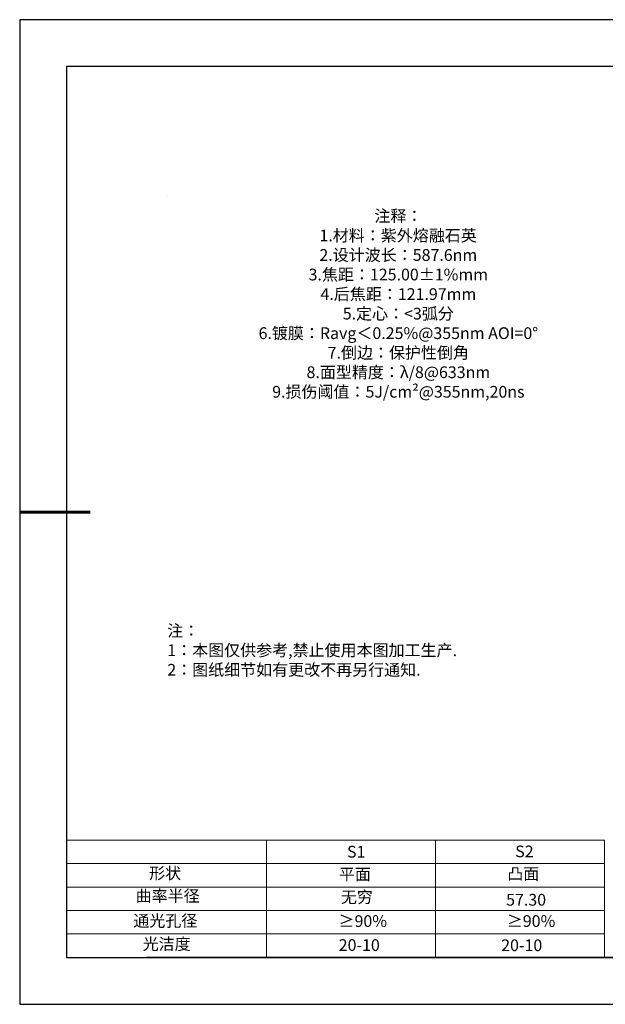
# Model space of a CAD drawing. Units: millimetres. Extents: x 0 to 297, y -2 to 208.
# Drawn here: x 0 to 124, y -2 to 208 of the extents above; entities that cross this region are included whole.
import ezdxf

# ---------------------------------------------------------------- set-up
doc = ezdxf.new("R2010")
doc.units = ezdxf.units.MM
for name, color, linetype, lineweight in [('2细线层', 4, 'Continuous', 15), ('7标注层', 4, 'Continuous', 5), ('粗实线层', 7, 'Continuous', 25)]:
    doc.layers.add(name, color=color, linetype=linetype, lineweight=lineweight)
for name, color, linetype in [('6文字层', 3, 'Continuous'), ('6文字层 @ 1', 3, 'Continuous'), ('细实线层', 7, 'Continuous')]:
    doc.layers.add(name, color=color, linetype=linetype)
doc.styles.add('标准', font='txt', dxfattribs={"height": 9.59})

# ---------------------------------------------------------------- blocks, each defined once
blk = doc.blocks.new('*X5')
at = {"layer": '粗实线层'}
for p, q in [((-138.5, 95), (-138.5, -95)), ((138.5, 95), (-138.5, 95)), ((-138.5, -95), (138.5, -95))]:
    blk.add_line(p, q, dxfattribs=at)
at = {"layer": '粗实线层', "lineweight": 60}
blk.add_line((-148.5, 0), (-133.5, 0), dxfattribs=at)
at = {"layer": '细实线层'}
for p, q in [((148.5, 105), (-148.5, 105)), ((-148.5, 105), (-148.5, -105)), ((-148.5, -105), (148.5, -105))]:
    blk.add_line(p, q, dxfattribs=at)

msp = doc.modelspace()

# ---------------------------------------------------------------- linework, layer by layer
at = {"layer": '2细线层'}
for p, q in [((9.597, 33.194), (124.243, 33.194)), ((52.243, 33.194), (52.243, 8.194)), ((88.243, 33.194), (88.243, 8.194)), ((124.243, 33.194), (124.243, 8.194)), ((9.597, 28.194), (124.243, 28.194)), ((9.597, 23.194), (124.243, 23.194)), ((9.597, 18.194), (124.243, 18.194)), ((9.597, 13.194), (124.243, 13.194))]:
    msp.add_line(p, q, dxfattribs=at)
at = {"layer": '6文字层', "color": 0}
msp.add_line((146.597, 8.194), (26.597, 8.194), dxfattribs=at)
at = {"layer": '7标注层'}
msp.add_line((31.057, 170.495), (31.057, 170.495), dxfattribs=at)

# ---------------------------------------------------------------- block references
at = {"layer": '粗实线层'}
msp.add_blockref('*X5', (148.097, 103.194), dxfattribs=at)

# ---------------------------------------------------------------- texts
at = {"layer": '6文字层', "color": 3, "insert": (77.77, 147.589), "char_height": 2.5, "attachment_point": 5}
msp.add_mtext_dynamic_manual_height_columns('{\\fSimSun|b0|i0|c134|p2;\\W6.67552; }{\\fSimSun|b0|i0|c134|p2;注释：}{\\fSimSun|b0|i0|c0|p2; }\\P{\\fSimSun|b0|i0|c134|p2;\\W6.52707; }{\\fSimSun|b0|i0|c134|p2;1.材料：紫外熔融石英}{\\fSimSun|b0|i0|c0|p2;                                              }\\P{\\fSimSun|b0|i0|c134|p2;\\W6.65155; }{\\fSimSun|b0|i0|c134|p2;2.设计波长：}{\\fSimSun|b0|i0|c0|p2;587.6nm         }\\P{\\fSimSun|b0|i0|c134|p2;\\W6.63617; }{\\fSimSun|b0|i0|c134|p2;3.焦距：125.00±1%}{\\fSimSun|b0|i0|c134|p2;\\H0.99999x;mm}\\P{\\fSimSun|b0|i0|c134|p2;\\W6.68379; }{\\fSimSun|b0|i0|c134|p2;\\H0.99999x;4.后焦距：121.97mm}{\\fSimSun|b0|i0|c0|p2;\\H0.99999x;    }\\P{\\fSimSun|b0|i0|c134|p2;\\W6.63623; }{\\fSimSun|b0|i0|c134|p2;\\H0.99999x;5.定心：<3弧分}\\P{\\fSimSun|b0|i0|c134|p2;\\W6.66001; }{\\fSimSun|b0|i0|c134|p2;\\H0.99999x;6.镀膜：}{\\fSimSun|b0|i0|c0|p2;\\H0.99999x;Ravg}{\\fSimSun|b0|i0|c134|p2;\\H0.99999x;＜}{\\fSimSun|b0|i0|c0|p2;\\H0.99999x;0.25%@}{\\fSimSun|b0|i0|c134|p2;\\H0.99999x;355}{\\fSimSun|b0|i0|c0|p2;\\H0.99999x;nm AOI=0°}\\P{\\fSimSun|b0|i0|c134|p2;\\W6.62924; }{\\fSimSun|b0|i0|c134|p2;\\H0.99999x;7.倒边：保护性倒角}\\P{\\fSimSun|b0|i0|c134|p2;\\W6.66837; }{\\fSimSun|b0|i0|c134|p2;\\H1.00000x;8.面型精度：}{\\fSimSun|b0|i0|c0|p2;\\H0.99999x;λ/8@633nm}\\P{\\fSimSun|b0|i0|c134|p2;\\W6.66843; }{\\fSimSun|b0|i0|c134|p2;\\H0.99999x;9.损伤阈值：}{\\fSimSun|b0|i0|c0|p2;\\H0.99999x;5J/cm²@355nm,20ns}', width=93.42571, gutter_width=1, heights=[126.523], dxfattribs=at)
at = {"layer": '6文字层', "insert": (31.057, 79.127), "char_height": 2.5, "attachment_point": 1, "style": '标准'}
msp.add_mtext_dynamic_manual_height_columns('{\\fSimSun|b1|i0|c134|p2;\\C1;注：}\\P{\\fSimSun|b1|i0|c134|p2;\\C1;1：本图仅供参考,禁止使用本图加工生产.}\\P{\\fSimSun|b1|i0|c134|p2;\\C1;2：图纸细节如有更改不再另行通知.}', width=114.67031, gutter_width=1, heights=[0], dxfattribs=at)
at = {"layer": '6文字层', "attachment_point": 1}
for s, width, heights, insert, char_height in [('{\\fSimSun|b0|i0|c0|p2;S1}', 24.72262, [0], (69.368, 31.984), 2.5), ('{\\fSimSun|b0|i0|c0|p2;S2}', 21.29572, [0], (105.229, 32.053), 2.5), ('{\\fSimSun|b0|i0|c134|p2;形状}', 13.96779, [0], (27.177, 27.403), 2.5), ('{\\fSimSun|b0|i0|c134|p2;平面}', 21.8361, [0], (67.636, 27.187), 2.5), ('{\\fSimSun|b0|i0|c134|p2;凸面}', 16.12894, [0], (103.527, 27.278), 2.5), ('{\\fSimSun|b0|i0|c134|p2;曲率半径}', 16.12141, [3.259], (24.312, 22.561), 2.5), ('{\\fSimSun|b0|i0|c134|p2;57.30}', 35.36398, [5], (103.288, 21.738), 2.5), ('{\\fSimSun|b0|i0|c134|p2;通光孔径}', 15.56923, [0], (23.819, 17.258), 2.5), ('{\\fSimSun|b0|i0|c134|p2;\\C3;≥90%}', 25.43244, [0], (67.562, 17.197), 2.5), ('{\\fSimSun|b0|i0|c134|p2;\\C3;≥90%}', 25.43244, [0], (103.434, 17.197), 2.5), ('{\\fSimSun|b0|i0|c134|p2;光洁度}', 16.39629, [0], (25.815, 12.309), 2.5), ('{\\fSimSun|b0|i0|c134|p2;\\H1.25x;20-10}', 19.16365, [0], (67.602, 12.081), 2), ('{\\fSimSun|b0|i0|c134|p2;\\H1.25x;20-10}', 19.16365, [0], (102.235, 12.034), 2)]:
    msp.add_mtext_dynamic_manual_height_columns(s, width=width, gutter_width=17.5, heights=heights, dxfattribs=dict(at, insert=insert, char_height=char_height))
at = {"layer": '6文字层 @ 1', "insert": (68.058, 22.314), "char_height": 2.5, "attachment_point": 1}
msp.add_mtext_dynamic_manual_height_columns('{\\fSimSun|b0|i0|c134|p2;\\C3;无穷}', width=7.48611, gutter_width=12.5, heights=[-3.268], dxfattribs=at)

doc.saveas('drawing.dxf')
